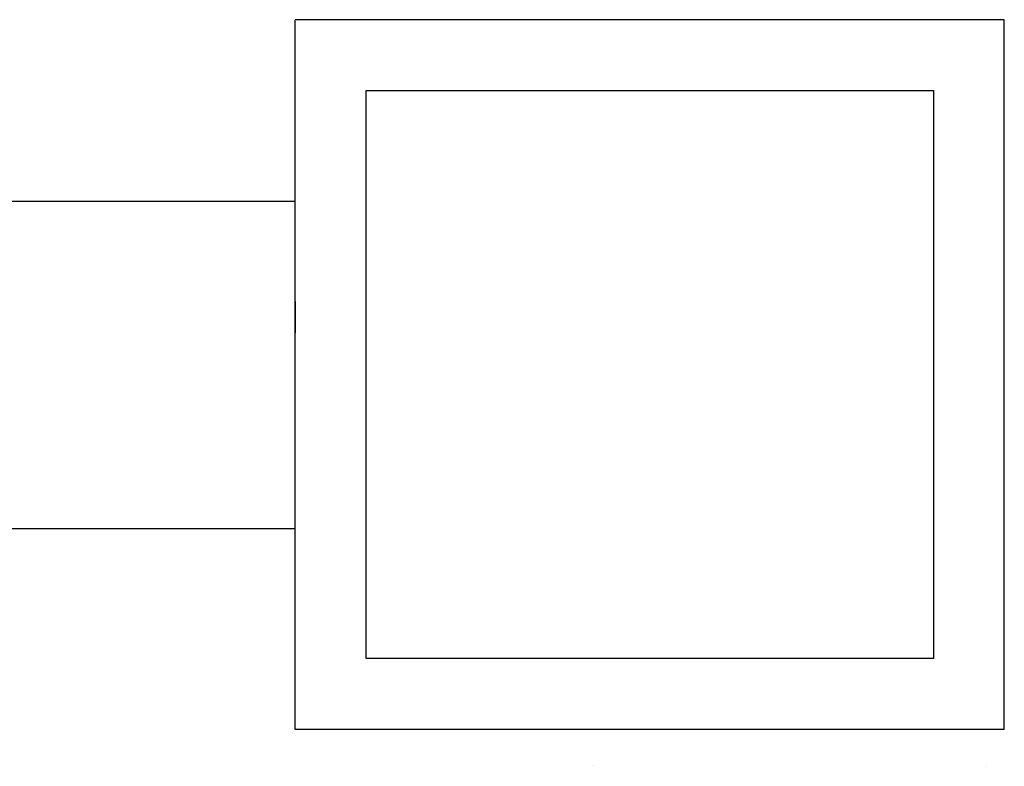
# Model space of a CAD drawing. Extents: x 85 to 502, y -5 to 223.
# Drawn here: x 227 to 228, y 141 to 142 of the extents above; entities that cross this region are included whole.
import ezdxf

# ---------------------------------------------------------------- set-up
doc = ezdxf.new("R2010")
doc.units = 0
doc.linetypes.add('DASHED2', pattern=[9.525, 6.35, -3.175])
doc.layers.add('CONCRETO SECUNDÁRIO', color=8, linetype='CONTINUOUS', lineweight=9)
doc.layers.add('PINTURA', color=253, linetype='CONTINUOUS')

msp = doc.modelspace()

# ---------------------------------------------------------------- linework, layer by layer
at = {"layer": 'CONCRETO SECUNDÁRIO'}
for p, q in [((227.65149, 141.12959), (227.65149, 141.12959)), ((227.9609, 141.12887), (227.9609, 141.12887))]:
    msp.add_line(p, q, dxfattribs=at)
at = {"layer": 'PINTURA', "linetype": 'DASHED2'}
for p, q in [((227.97494, 141.71566), (227.41719, 141.71566)), ((227.41719, 141.15792), (227.41719, 141.71566)), ((227.97494, 141.15792), (227.97494, 141.71566)), ((227.47297, 141.21369), (227.47297, 141.65989)), ((227.47297, 141.65989), (227.91916, 141.65989)), ((227.91916, 141.65989), (227.91916, 141.21369)), ((227.97494, 141.21369), (227.97494, 141.65989)), ((226.11187, 141.57309), (227.41719, 141.57309)), ((227.41719, 141.49423), (227.41719, 141.46963)), ((226.4609, 141.31582), (227.41719, 141.31582)), ((227.91916, 141.21369), (227.47297, 141.21369)), ((227.97494, 141.15792), (227.41719, 141.15792))]:
    msp.add_line(p, q, dxfattribs=at)

doc.saveas('drawing.dxf')
